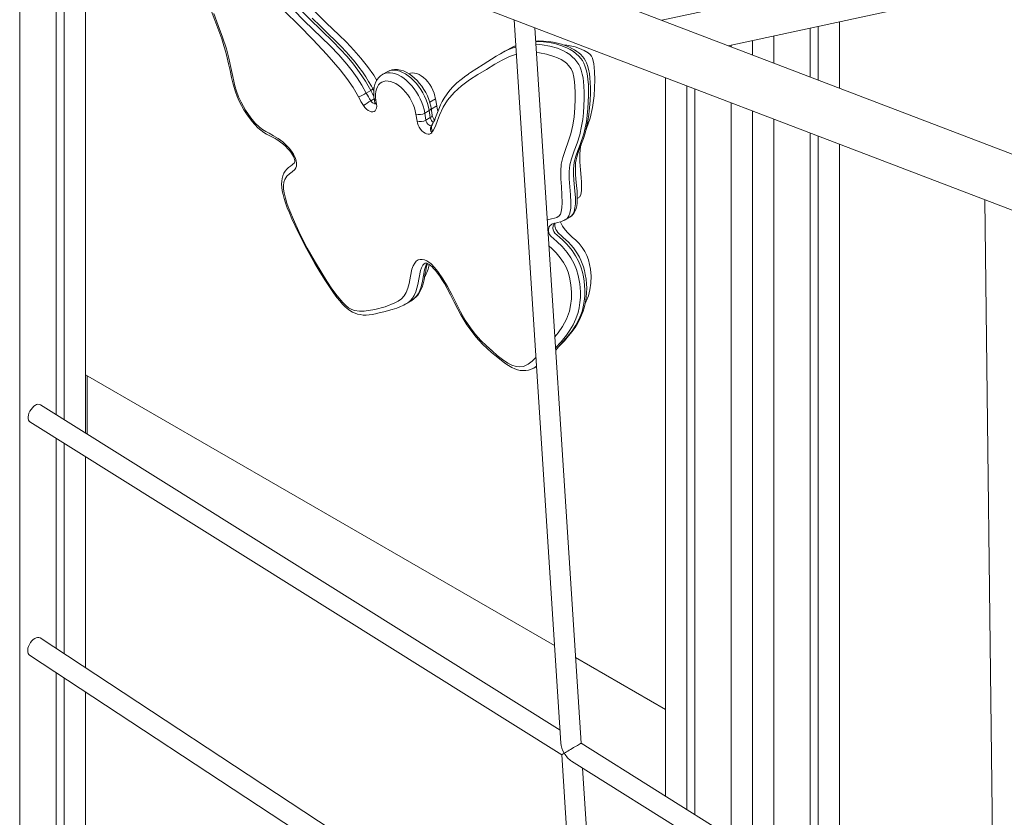
# Model space of a CAD drawing. Units: millimetres. Extents: x 1761 to 23722, y 5040 to 21993.
# Drawn here: x 20495 to 21280, y 10086 to 10722 of the extents above; entities that cross this region are included whole.
import ezdxf

# ---------------------------------------------------------------- set-up
doc = ezdxf.new("R2010")
doc.units = ezdxf.units.MM
doc.layers.add('AXONOMETRIC', color=7, linetype='Continuous')
doc.layers.add('TIPTAP_DIM', color=9, linetype='Continuous')

# ---------------------------------------------------------------- blocks, each defined once
blk = doc.blocks.new('NW102 F_axonometric')
at = {"layer": 'AXONOMETRIC', "linetype": 'Continuous', "lineweight": 15}
for p, q in [((16.97, 2292.52), (16.97, 9.8)), ((20.27, 1228.52), (950.98, 872.31)), ((45.96, 1218.69), (45.96, 764.27)), ((1180.55, 1219.25), (528.78, 1078.54)), ((52.33, 1216.25), (52.33, 760.29)), ((69.3, 1209.76), (69.3, 749.66)), ((581.73, 1058.27), (1193.3, 1190.31)), ((971.42, 909.13), (297.18, 1167.18)), ((411.18, 1078.91), (448.31, 502.26)), ((670.34, 1077.4), (670.34, 1024.36)), ((464.35, 502.19), (427.62, 1072.62)), ((647, 1072.37), (647, 1033.29)), ((653.37, 1073.74), (653.37, 1030.86)), ((601.04, 1062.44), (601.04, 1050.88)), ((618.01, 1066.11), (618.01, 1044.39)), ((403.61, 1053.96), (400.07, 1051.91)), ((409.77, 1057.12), (409.49, 1056.99)), ((584.07, 1058.78), (584.07, 1057.38)), ((309.89, 1037.54), (306.35, 1035.5)), ((531.74, 1032.77), (531.74, 459.97)), ((293.19, 1020.6), (296.73, 1022.64)), ((299.5, 1025.08), (298.22, 1024.35)), ((299.16, 1022.56), (298.48, 1023.83)), ((548.71, 1026.27), (548.71, 449.34)), ((555.08, 1023.84), (555.08, 445.35)), ((296.82, 1014.34), (299.47, 1015.87)), ((299.46, 1015.94), (299.95, 1012.85)), ((300.87, 1014.68), (301.36, 1011.59)), ((348.42, 1015.9), (343.73, 1013.19)), ((349.3, 1010.35), (348.42, 1015.9)), ((584.07, 1012.74), (584.07, 427.19)), ((339.8, 1004.53), (343.33, 1006.57)), ((339.8, 1004.53), (340.68, 998.98)), ((344.21, 1001.02), (343.33, 1006.57)), ((345.69, 1003), (344.81, 1008.55)), ((349.3, 1010.35), (344.92, 1007.82)), ((601.04, 1006.25), (601.04, 416.56)), ((333.68, 998.14), (332.8, 1003.68)), ((340.68, 998.98), (344.21, 1001.02)), ((618.01, 999.75), (618.01, 405.93)), ((345.6, 995.05), (344.92, 994.11)), ((647, 988.65), (647, 414.45)), ((653.37, 986.22), (653.37, 414.51)), ((670.34, 979.72), (670.34, 404.84)), ((461.34, 936.61), (462.26, 937.14)), ((786.23, 935.37), (794.05, 285.96)), ((451.71, 919.51), (451.46, 919.4)), ((451.71, 919.5), (455.25, 921.54)), ((324.32, 852.18), (327.86, 854.22)), ((327.73, 854.2), (327.83, 854.27)), ((427.68, 801.92), (427.45, 801.77)), ((427.47, 801.75), (428.97, 802.62)), ((428.96, 802.76), (427.68, 801.92)), ((443.3, 580.1), (69.3, 796.01)), ((70.71, 795.19), (70.71, 748.77)), ((447.64, 512.65), (33.51, 772.07)), ((25.02, 758.51), (448.91, 492.98)), ((45.96, 745.39), (45.96, 577.75)), ((52.33, 741.41), (52.33, 573.56)), ((69.3, 730.78), (69.3, 562.4)), ((461.03, 304.83), (33.16, 586.17)), ((24.88, 572.48), (462.31, 284.86)), ((531.74, 529.05), (459.95, 570.49)), ((45.96, 558.62), (45.96, 114.97)), ((52.33, 554.43), (52.33, 111.18)), ((69.3, 543.28), (69.3, 101.09)), ((631.16, 397.69), (464.35, 502.19)), ((448.91, 492.98), (461.72, 294.13)), ((456.79, 488.04), (625.18, 382.56)), ((477.77, 293.83), (465.62, 482.51))]:
    blk.add_line(p, q, dxfattribs=at)
at = {"layer": 'AXONOMETRIC', "linetype": 'Continuous', "lineweight": 15, "flags": 128}
for points in [[(169.64, 1086.38), (172.6, 1078.55), (175.73, 1070.13), (177.94, 1063.83), (179.75, 1058.27), (181.23, 1053.27), (182.42, 1048.69), (183.51, 1043.83), (184.6, 1038.52), (185.77, 1033.03), (186.83, 1028.66), (187.83, 1025.05), (188.98, 1021.5), (190.41, 1017.77), (192, 1014.13), (193.76, 1010.61), (195.66, 1007.25), (197.68, 1004.06), (199.85, 1000.98), (202.25, 997.9), (204.43, 995.41), (206.86, 992.95), (209.05, 991.01), (211.48, 989.18), (213.59, 987.85), (215.7, 986.7), (217.97, 985.57), (220.54, 984.25), (222.82, 982.9), (224.93, 981.45), (226.74, 980.01), (228.84, 978.13), (230.77, 976.15), (232.27, 974.4), (233.48, 972.77), (234.4, 971.33), (235.14, 969.91), (235.67, 968.66), (236.01, 967.61), (236.18, 966.8), (236.23, 966.21), (236.21, 965.77), (236.13, 965.4), (235.96, 965.06), (235.6, 964.59), (234.98, 964.01), (234.07, 963.3), (232.73, 962.32), (231.17, 961.09), (229.84, 959.82), (228.65, 958.37), (227.6, 956.63), (226.76, 954.68), (226.16, 952.55), (225.81, 950.25), (225.73, 947.87), (225.87, 945.41), (226.24, 942.68), (226.84, 939.75), (227.68, 936.58), (228.8, 933.05), (230.2, 929.17), (231.9, 924.96), (233.95, 920.26), (236.51, 914.68), (240.23, 906.92), (244.16, 899.15), (248.11, 891.78), (252.1, 884.75), (256.14, 878.02), (260.2, 871.55), (263.8, 866.05), (267.16, 861.2), (269.76, 857.65), (272.01, 854.81), (274.14, 852.37), (276.09, 850.38), (277.95, 848.75), (279.99, 847.26), (282.13, 845.99), (284.36, 844.98), (286.29, 844.36), (288.19, 843.92), (290.62, 843.6), (293.04, 843.52), (295.48, 843.66), (297.98, 844.02), (300.59, 844.56), (303.43, 845.24), (307.23, 846.22), (313.87, 848.08), (317.51, 849.2), (320.51, 850.3), (323.1, 851.5), (324.24, 852.16)], [(235.21, 1086.83), (243.73, 1078.24), (250.65, 1071.59), (257.58, 1064.93), (264.46, 1058.13), (271.19, 1051.06), (277.71, 1043.59), (281.9, 1038.3), (285.88, 1032.76), (289.71, 1026.79), (293.19, 1020.6)], [(296.73, 1022.64), (292.57, 1029.94), (287.87, 1037.02), (282.98, 1043.49), (277.85, 1049.62), (272.43, 1055.56), (266.9, 1061.26), (257.43, 1070.52), (247.93, 1079.66), (238.51, 1089.04), (229.25, 1098.81), (220, 1108.61), (210.62, 1118.07), (204.6, 1123.66), (198.47, 1128.84), (192.12, 1133.63), (185.7, 1137.82), (179.25, 1141.36), (175.99, 1142.83), (172.78, 1143.9), (170.62, 1144.32), (168.55, 1144.32), (167.2, 1143.97), (166.72, 1143.67)], [(298.5, 1023.84), (297.35, 1025.95), (295.08, 1029.88), (292.74, 1033.61), (290.15, 1037.42), (287.3, 1041.29), (284.21, 1045.23), (280.84, 1049.24), (277.18, 1053.35), (273.08, 1057.73), (268.46, 1062.44), (263.18, 1067.62), (256.77, 1073.78), (249.95, 1080.33)], [(301.52, 1030.57), (299.12, 1034.73), (294.24, 1041.8), (288.93, 1048.5), (283.29, 1054.86), (277.41, 1061), (271.34, 1067.01), (261.61, 1076.36), (251.77, 1085.99), (242.07, 1096.03), (233.98, 1104.65), (225.95, 1113.04), (217.9, 1120.93), (209.8, 1128.02), (204.35, 1132.19), (198.84, 1135.9), (193.29, 1139.09), (190.59, 1140.43), (188.01, 1141.47), (185.68, 1142.1), (184.17, 1142.15), (183.8, 1142.05), (183.7, 1141.98)], [(286.98, 1017.43), (282.63, 1024.98), (277.74, 1032.18), (272.47, 1038.95), (261.73, 1051.38), (250.67, 1063.23), (239.39, 1074.66), (227.99, 1085.84)], [(171.64, 1083.85), (175.21, 1074.47), (178.63, 1065.08), (181.67, 1055.7), (183.59, 1048.35), (185.18, 1041.06), (186.72, 1033.77), (188.52, 1026.43), (189.84, 1022.03), (191.47, 1017.6), (193.41, 1013.24), (196.96, 1006.87), (201.09, 1000.92), (204.46, 996.9), (208.07, 993.38), (210.59, 991.43), (213.16, 989.83), (215.73, 988.47), (219.37, 986.58), (223.01, 984.36), (226.59, 981.66), (229.19, 979.28), (231.69, 976.61), (233.56, 974.28), (235.23, 971.74), (236.88, 968.31), (237.4, 966.55), (237.67, 964.84), (237.48, 962.26), (236.95, 960.86), (236.2, 959.7), (234.2, 957.75), (231.98, 956.1), (229.88, 954.24), (228.24, 951.78), (227.51, 949.49), (227.2, 946.86), (227.29, 943.99), (227.72, 940.97), (228.68, 936.86), (229.98, 932.69), (231.5, 928.53), (235.91, 917.93), (240.83, 907.4), (246.2, 897.01), (251.94, 886.78), (257.98, 876.79), (261.83, 870.65), (265.81, 864.58), (270.01, 858.79), (274.52, 853.47), (276.78, 851.24), (279.14, 849.38), (281.55, 848.04), (283.93, 847.18), (287.88, 846.56), (291.61, 846.68), (300.11, 848.04), (308.24, 850.27), (315.97, 853.28), (318.69, 854.7), (321.19, 856.51), (323.36, 858.78), (325.1, 861.66), (326.39, 865.07), (327.3, 868.81), (328.34, 874.51), (329.57, 880.04), (330.5, 882.73), (331.76, 885.06), (333.06, 886.5), (334.64, 887.51), (336.14, 887.94), (337.8, 887.98), (339.6, 887.58), (341.48, 886.73), (343.16, 885.65), (344.8, 884.31), (347.58, 881.51), (350.17, 878.33), (354.21, 872.48), (357.86, 866.27), (361.25, 859.93), (364.74, 853.11), (368.3, 846.29), (372.08, 839.63), (376.26, 833.28), (380.24, 828.17), (384.5, 823.42), (388.93, 819.02), (393.44, 814.94), (397.59, 811.44), (401.78, 808.19), (406.01, 805.36), (409.32, 803.59), (412.57, 802.46), (415.64, 802.2), (418.45, 802.71), (422.14, 804.44), (425.42, 806.93), (428.43, 809.83), (428.5, 809.9)], [(455.32, 921.61), (455.79, 921.89), (456.64, 922.53), (457.84, 923.74), (458.86, 925.14), (459.72, 926.75), (460.4, 928.6), (460.9, 930.7), (461.18, 932.86), (461.34, 935.46), (461.34, 938.72), (461.13, 942.42), (460.72, 946.87), (460.22, 951.87), (459.92, 955.86), (459.8, 959.33), (459.85, 962.35), (460.05, 964.96), (460.38, 967.22), (460.89, 969.49), (461.72, 972.32), (462.96, 975.75), (464.73, 980.26), (466.2, 984.23), (467.56, 988.53), (468.79, 993.29), (469.8, 998.27), (470.61, 1003.47), (471.2, 1008.89), (471.57, 1014.56), (471.77, 1020.37), (471.81, 1024.78), (471.69, 1028.87), (471.41, 1032.7), (471.01, 1036.03), (470.64, 1038.34), (470.15, 1040.57), (469.54, 1042.62), (468.79, 1044.54), (467.9, 1046.33), (466.73, 1048.19), (465.47, 1049.78), (464.09, 1051.24), (462.56, 1052.57), (460.89, 1053.81), (459.09, 1054.96), (457.11, 1056.07), (454.57, 1057.32), (451.67, 1058.51), (448.65, 1059.52), (445.49, 1060.37), (442.13, 1061.07), (438.4, 1061.66), (434.55, 1062.02), (430.56, 1062.11), (428.3, 1061.99)], [(455.24, 921.55), (456.49, 922.43), (457.82, 924.03), (458.79, 926.15), (459.49, 929.05), (459.82, 932.29), (459.83, 937.17), (459.49, 942.27), (458.62, 951.24), (458.32, 955.68), (458.3, 959.97), (458.93, 965.34), (460.19, 970.21), (461.86, 974.89), (463.66, 979.46), (466.53, 988.13), (468.6, 997.51), (469.83, 1007.9), (470.28, 1018.82), (470.16, 1027.24), (469.84, 1031.64), (469.17, 1036.18), (468.48, 1039.19), (467.46, 1042.29), (466.54, 1044.36), (465.39, 1046.41), (464.1, 1048.23), (462.64, 1049.91), (460.54, 1051.88), (458.32, 1053.58), (455.73, 1055.21), (453.12, 1056.56), (448.23, 1058.54), (443.38, 1059.96), (438.86, 1060.89), (434.42, 1061.47), (428.32, 1061.65)], [(428.46, 1059.56), (433.47, 1059.13), (439.39, 1058.04), (445.46, 1056.23), (450.3, 1054.17), (452.79, 1052.82), (455.28, 1051.19), (457.39, 1049.51), (459.46, 1047.49), (461.07, 1045.52), (462.53, 1043.23), (463.58, 1041.08), (464.43, 1038.83), (465.31, 1035.68), (465.91, 1032.58), (466.57, 1026.34), (466.74, 1021.1), (466.73, 1015.96), (466.21, 1004.82), (465.64, 999.42), (464.84, 994.19), (463.31, 987.23), (461.33, 980.68), (458.94, 974.43), (456.63, 968.11), (455.44, 963.24), (454.84, 957.9), (454.86, 952.18), (455.4, 945.83), (456.01, 939.44), (456.34, 933.21), (456.19, 928.9), (455.5, 924.89), (454.61, 922.58), (453.27, 920.68), (451.82, 919.57), (451.71, 919.51)], [(374.78, 1035.81), (376.25, 1036.85), (386.4, 1043.44), (396.65, 1049.86), (402.52, 1053.28), (405.57, 1054.72)], [(409.24, 1056.85), (404.08, 1054.22), (403.61, 1053.94)], [(405.57, 1054.72), (408.67, 1056.18), (412.56, 1057.44)], [(412.51, 1058.26), (410.65, 1057.57), (409.24, 1056.85)], [(412.5, 1058.33), (412.23, 1058.23), (411.32, 1057.82)], [(437.49, 919.3), (437.7, 919.39), (440.92, 920.2), (443.08, 920.72), (445.12, 921.47), (446.88, 922.7), (447.88, 924.12), (448.55, 925.9), (449.14, 929.37), (449.27, 933.16), (449.05, 939.38), (448.64, 945.75), (448.29, 952.09), (448.2, 958.23), (448.6, 964), (449.72, 969.22), (451.89, 975.52), (454.15, 981.74), (456.23, 988.12), (457.83, 994.91), (458.81, 1001.69), (459.4, 1008.75), (459.66, 1016.02), (459.68, 1020.98), (459.5, 1026.04), (459.22, 1029.56), (458.67, 1033.18), (457.7, 1036.88), (456.42, 1039.88), (455.51, 1041.29), (454.47, 1042.56), (452.92, 1044.07), (451.3, 1045.35), (448.39, 1047.21), (445.47, 1048.65), (442.57, 1049.8), (436.87, 1051.53), (431.29, 1052.59), (428.89, 1052.78)], [(468.11, 990.66), (468.78, 992.36), (471.55, 1000.45), (473.52, 1009.11), (474.71, 1018.4), (475.1, 1024.66), (475.24, 1031.14), (475.13, 1037.7), (474.91, 1040.94), (474.51, 1044.13), (473.86, 1047.15), (473.44, 1048.45), (473.02, 1049.44), (472.63, 1050.07), (471.57, 1051.25), (470.03, 1052.52), (466.76, 1054.52), (463.24, 1056.09), (459.67, 1057.3), (452.95, 1058.82), (449.81, 1059.13)], [(412.94, 1051.47), (407.46, 1049.67), (401.41, 1046.84), (395.66, 1043.52), (388.9, 1039.44), (382.11, 1035.37), (375.45, 1031.08), (369.08, 1026.37), (363.17, 1021.01), (357.89, 1014.78), (354.43, 1009.27), (351.62, 1003.05), (350.02, 998.55), (348.32, 994.17), (346.22, 990.23)], [(306.39, 1035.52), (306.71, 1035.7), (308.41, 1036.38), (310.25, 1036.75), (312.22, 1036.79), (314.3, 1036.52), (316.45, 1035.92), (318.65, 1035.02), (320.87, 1033.81), (323.09, 1032.33), (325.27, 1030.57), (327.39, 1028.57), (329.42, 1026.36), (331.34, 1023.95), (333.12, 1021.39), (334.74, 1018.7), (336.17, 1015.91), (337.41, 1013.06), (338.44, 1010.19), (339.24, 1007.34), (339.8, 1004.53)], [(343.33, 1006.57), (342.77, 1009.38), (341.98, 1012.23), (340.95, 1015.1), (339.71, 1017.95), (338.27, 1020.74), (336.65, 1023.43), (334.87, 1026), (332.95, 1028.4), (330.92, 1030.62), (328.8, 1032.61), (326.62, 1034.37), (324.41, 1035.85), (322.18, 1037.06), (319.98, 1037.96), (317.83, 1038.56), (315.76, 1038.83), (313.79, 1038.79), (311.94, 1038.42), (310.25, 1037.74), (309.89, 1037.54)], [(344.81, 1008.55), (344.54, 1010.02), (343.87, 1012.78), (342.97, 1015.53), (341.87, 1018.25), (340.58, 1020.91), (339.1, 1023.5), (337.47, 1025.97), (335.68, 1028.3), (333.76, 1030.48), (331.73, 1032.47), (329.59, 1034.26), (327.37, 1035.82), (325.07, 1037.12), (322.72, 1038.14), (320.36, 1038.85), (318.02, 1039.23), (315.74, 1039.26), (313.59, 1038.97), (311.59, 1038.36), (309.93, 1037.55)], [(348.42, 1015.9), (347.94, 1018.2), (347.21, 1020.55), (346.25, 1022.89), (345.08, 1025.17), (343.72, 1027.35), (342.2, 1029.39), (340.56, 1031.24), (338.82, 1032.87), (337.03, 1034.23), (335.21, 1035.32), (333.4, 1036.09), (331.65, 1036.54), (329.98, 1036.66), (328.44, 1036.44), (327.23, 1035.99)], [(306.41, 1035.52), (306.23, 1035.43), (304.59, 1034.27), (303.15, 1032.88), (301.92, 1031.28), (300.9, 1029.46), (300.09, 1027.44), (299.51, 1025.22), (299.17, 1022.82), (299.08, 1020.28), (299.24, 1017.63), (299.46, 1015.94)], [(332.8, 1003.68), (332.27, 1006.27), (331.5, 1008.9), (330.49, 1011.54), (329.27, 1014.14), (327.86, 1016.66), (326.27, 1019.06), (324.53, 1021.31), (322.67, 1023.37), (320.72, 1025.2), (318.7, 1026.78), (316.66, 1028.08), (314.62, 1029.09), (312.62, 1029.78), (310.68, 1030.15), (308.84, 1030.18), (307.12, 1029.88), (305.56, 1029.26), (304.17, 1028.32), (302.99, 1027.08), (302.02, 1025.56), (301.29, 1023.78), (300.8, 1021.76), (300.57, 1019.55), (300.59, 1017.18), (300.87, 1014.68)], [(374.53, 1035.66), (372.46, 1034.24), (368.69, 1031.38), (365.39, 1028.58), (362.47, 1025.76), (359.86, 1022.89), (357.52, 1019.95), (355.23, 1016.57), (353.66, 1013.88), (352.29, 1011.06), (350.93, 1007.78), (349.41, 1003.71), (348.39, 1000.94), (347.72, 999.23), (347.07, 997.78), (346.36, 996.39), (345.5, 994.93)], [(299.95, 1012.85), (300, 1012.45), (300.01, 1011.88), (299.97, 1011.62), (299.98, 1011.64)], [(301.36, 1011.59), (301.48, 1010.01), (301.34, 1008.6), (300.93, 1007.39), (300.28, 1006.46), (299.41, 1005.84), (298.35, 1005.54), (297.16, 1005.6), (295.89, 1006), (294.58, 1006.73), (293.29, 1007.75), (292.08, 1009.03), (291, 1010.51)], [(350.34, 1006.48), (349.74, 1008.35), (349.3, 1010.35)], [(345.32, 988.98), (344.55, 988.27), (343.59, 987.87), (342.5, 987.78), (341.3, 988.02), (340.04, 988.57), (338.78, 989.41), (337.57, 990.51), (336.45, 991.83), (335.46, 993.31), (334.65, 994.9), (334.05, 996.53), (333.68, 998.14)], [(340.68, 998.98), (340.97, 997.91), (341.47, 996.84), (342.15, 995.88), (342.95, 995.1), (343.79, 994.59), (344.6, 994.38), (345.18, 994.45)], [(345.6, 995.05), (345.55, 994.97), (345.52, 994.92)], [(462.22, 937.22), (463.25, 937.92), (464.18, 939.77), (464.68, 942.53), (464.83, 945.84), (464.7, 949.47), (464.4, 953.32), (463.79, 959.47), (463.3, 965.82), (463.29, 972.18), (464.04, 978.05), (464.39, 979.41)], [(441.11, 916.02), (441.55, 916.25), (442.56, 916.62), (443.87, 916.97), (445.59, 917.36), (447.86, 917.94), (449.79, 918.59), (450.76, 919.01), (451.46, 919.4)], [(441.05, 915.94), (440.82, 915.84), (439.82, 915.06), (439, 913.96), (438.38, 911.91), (438.4, 910.45), (438.71, 909.19), (439.33, 907.93), (440.39, 906.57), (442.72, 904.39), (445.13, 902.35), (449.3, 898.32), (453.3, 893.56), (456.23, 889.24), (458.78, 884.46), (460.63, 879.84), (462.03, 875.09), (463.26, 868.48), (463.79, 862), (463.79, 857.64), (463.48, 853.47), (462.86, 849.42), (461.96, 845.59), (460.24, 840.52), (458.08, 835.89), (455.52, 831.55), (452.68, 827.54), (448.43, 822.34), (444.04, 817.53)], [(444.14, 815.95), (448.25, 820.29), (453.89, 826.65), (457.2, 830.91), (460.24, 835.51), (462.94, 840.64), (465.12, 846.33), (466.15, 850.23), (466.88, 854.39), (467.29, 858.9), (467.34, 863.65), (466.8, 870.48), (466.22, 874.1), (465.4, 877.79), (464.08, 882.15), (462.28, 886.59), (460, 890.91), (457.21, 895.09), (454.94, 897.99), (452.53, 900.69), (449.91, 903.26), (447.23, 905.61), (445.38, 907.19), (443.58, 909), (442.73, 910.19), (442.16, 911.47), (441.9, 912.89), (442.05, 914.72), (442.97, 916.66), (443.06, 916.75)], [(444.16, 815.73), (446.47, 818.19), (451.04, 823.1), (454.37, 826.91), (457.16, 830.4), (459.55, 833.74), (461.6, 836.99), (463.35, 840.21), (464.84, 843.44), (466.07, 846.68), (467.16, 850.31), (467.96, 853.98), (468.5, 857.69), (468.78, 861.4), (468.85, 864.93), (468.71, 868.41), (468.33, 872.21), (467.73, 875.93), (467.04, 879.05), (466.23, 881.98), (465.28, 884.76), (464.21, 887.37), (463.03, 889.82), (461.6, 892.33), (460.02, 894.75), (458.24, 897.17), (456.26, 899.55), (454.32, 901.62), (452.24, 903.6), (450.1, 905.48), (448.17, 907.17), (446.93, 908.33), (445.92, 909.46), (445.05, 910.63), (444.37, 911.74), (443.9, 912.73), (443.6, 913.57), (443.42, 914.37), (443.35, 915.21), (443.38, 916), (443.52, 916.66), (443.61, 916.9)], [(467.82, 853.34), (468.48, 854.59), (470.2, 859), (471.45, 863.79), (472.16, 868.92), (472.29, 874.46), (471.83, 880.28), (471.19, 883.96), (470.26, 887.61), (468.98, 891.12), (467.36, 894.38), (465.3, 897.52), (462.9, 900.5), (460.29, 903.2), (457.39, 905.74), (455.64, 907.24), (453.7, 909.08), (451.62, 911.46), (449.63, 914.45), (448.09, 917.76), (448.02, 917.99)], [(443.49, 826.15), (446.13, 829.37), (449.66, 834.49), (452.69, 840.19), (455.02, 846.61), (456.06, 851.33), (456.64, 856.43), (456.72, 861.84), (456.26, 867.65), (455.13, 873.7), (453.97, 877.69), (452.38, 881.68), (450.3, 885.57), (447.83, 889.22), (444.41, 893.3), (440.73, 896.85), (438.83, 898.46)], [(340.1, 884.88), (339.34, 884.39), (338.36, 883.29), (337.3, 881.32), (336.51, 879.01), (335.32, 873.6), (334.3, 868.03), (333.6, 864.92), (332.7, 861.99), (331.45, 859.29), (329.9, 856.93), (328.18, 855.03), (326.26, 853.43), (324.26, 852.29)], [(327.73, 854.18), (329.14, 855.01), (331.13, 856.47), (332.89, 858.08), (334.42, 859.84), (335.64, 861.61), (336.68, 863.57), (337.61, 865.86), (338.44, 868.52), (339.2, 871.67), (339.95, 875.54), (340.54, 878.8), (341.03, 881.19), (341.52, 883.07), (341.99, 884.48), (342.06, 884.63)], [(327.83, 854.27), (331.2, 856.6), (333.01, 858.45), (334.58, 860.62), (335.9, 863.23), (336.92, 866.16), (337.93, 870.55), (338.75, 875.09), (339.65, 879.58), (340.97, 883.67), (341.61, 884.82)], [(340.09, 884.92), (340.36, 885.03), (340.64, 885.06), (340.94, 885.03), (341.51, 884.87), (342.3, 884.52), (343.27, 883.96), (344.38, 883.15), (345.63, 882.05), (346.85, 880.83), (348.42, 879.06), (350.03, 877.03), (351.7, 874.68), (353.48, 871.94), (355.41, 868.72), (357.6, 864.83), (360.29, 859.77), (363.35, 853.83), (366.16, 848.38), (368.6, 843.86), (371.02, 839.68), (373.38, 835.91), (375.69, 832.5), (378, 829.4), (380.56, 826.26), (383.14, 823.36), (386.16, 820.21), (389.42, 817.06), (392.98, 813.83), (396.93, 810.46), (400.6, 807.5), (403.73, 805.19), (406.6, 803.31), (409.29, 801.81), (411.61, 800.73), (413.72, 800), (415.93, 799.52), (418.14, 799.33), (420.31, 799.42), (422.45, 799.78), (424.54, 800.41), (426.59, 801.3), (427.68, 801.92)], [(25.02, 758.51), (24.45, 759), (23.92, 759.89), (23.65, 761.03), (23.63, 762.38), (23.88, 763.85), (24.38, 765.4), (25.11, 766.94), (26.03, 768.4), (27.11, 769.72), (28.28, 770.83), (29.51, 771.68)], [(24.88, 572.48), (24.33, 572.96), (23.76, 573.87), (23.44, 575.04), (23.37, 576.41), (23.57, 577.92), (24.03, 579.49), (24.71, 581.06), (25.6, 582.54), (26.65, 583.87), (27.81, 584.99), (29.03, 585.85)]]:
    blk.add_lwpolyline(points, dxfattribs=at)
at = {"layer": 'AXONOMETRIC', "linetype": 'Continuous', "lineweight": 15}
for centre, radius, start, end in [((260.13, 1077.85), 66.11, 293.96319, 300.00771), ((364.31, 1057.73), 80.23, 207.57044, 212.73739), ((294.36, 1028.01), 5.87, 293.72959, 314.55025), ((367.85, 1059.77), 80.24, 207.57064, 211.0801), ((365.76, 1058.57), 88.87, 207.57019, 212.73753), ((326.12, 963.59), 58.6, 119.98725, 126.80739), ((300.48, 1016.21), 4.11, 207.02649, 263.34242), ((301.2, 1016.46), 1.81, 196.71161, 259.49083), ((301.69, 1013.37), 1.81, 196.76075, 259.4849), ((335.24, 1012.85), 9.49, 255.09733, 298.70538), ((342.56, 1008.68), 2.25, 290.0942, 356.51304), ((336.12, 1007.31), 9.49, 255.09673, 298.70598), ((343.45, 1003.13), 2.24, 290.00062, 357.06614), ((350.43, 1002.07), 6.31, 189.51916, 233.62002), ((354.72, 1004.61), 9.17, 190.1018, 218.69691), ((348.47, 991.81), 4.23, 147.19614, 221.86796), ((349.21, 993.07), 4.13, 153.48202, 223.54528), ((329.23, 1001.58), 20.43, 321.94307, 326.25187), ((320.75, 886.29), 22.55, 326.93726, 354.19929), ((31.83, 768.58), 3.87, 64.28466, 126.91946), ((31.35, 582.71), 3.9, 62.33341, 126.48322)]:
    blk.add_arc(centre, radius, start, end, dxfattribs=at)
for major_axis, ratio, start_param, end_param in [((-6.17, 10.35), 0.541989, 0.813561, 1.563257), ((7.72, 4.6), 0.014717, 6.275646, 8.667543), ((7.72, 4.6), 0.014717, 2.384357, 3.149132), ((-6.17, 10.35), 0.541989, 1.563257, 2.328032)]:
    blk.add_ellipse((456.63, 497.58), major_axis=major_axis, ratio=ratio, start_param=start_param, end_param=end_param, dxfattribs=at)

msp = doc.modelspace()

# ---------------------------------------------------------------- block references
at = {"layer": 'TIPTAP_DIM'}
msp.add_blockref('NW102 F_axonometric', (20478.48, 9642.8), dxfattribs=at)

doc.saveas('drawing.dxf')
